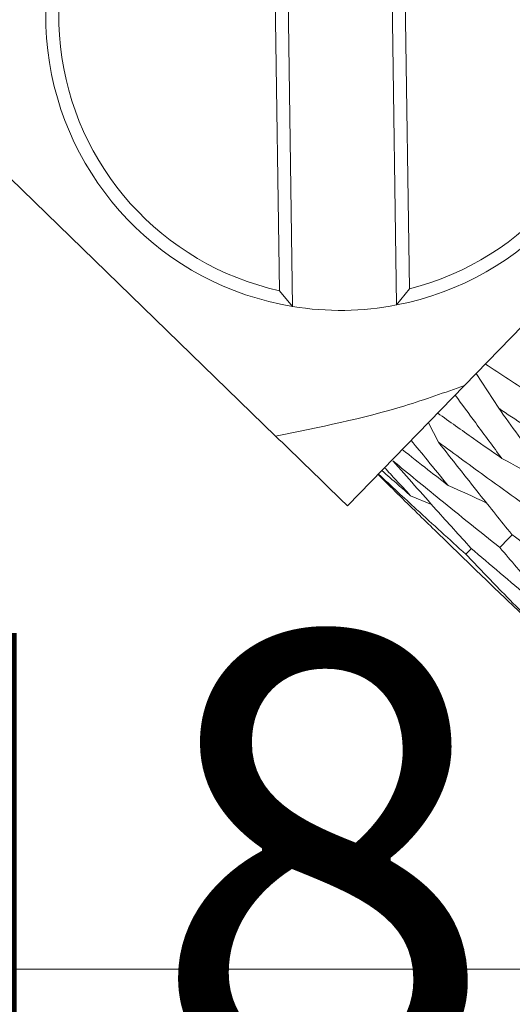
# Model space of a CAD drawing. Units: millimetres. Extents: x 0 to 623, y -1 to 558.
# Drawn here: x 100 to 102, y 125 to 130 of the extents above; entities that cross this region are included whole.
import ezdxf

# ---------------------------------------------------------------- set-up
doc = ezdxf.new("R2010")
doc.units = ezdxf.units.MM
doc.layers.add('图框', color=179, linetype='Continuous')
doc.styles.add('SLDTEXTSTYLE0', font='TXT', dxfattribs={"width": 0.7, "bigfont": 'bigfont'})
doc.styles.add('SLDTEXTSTYLE1', font='TXT', dxfattribs={"width": 0.7})
doc.dimstyles.new('SLDDIMSTYLE0', dxfattribs={"dimtxt": 4, "dimasz": 3, "dimexe": 0, "dimexo": 0.0625, "dimgap": 1, "dimtad": 2, "dimlfac": 2, "dimrnd": 1e-09, "dimzin": 12, "dimdsep": 46, "dimtxsty": 'SLDTEXTSTYLE1', "dimsah": 1, "dimcen": 0.09, "dimadec": 0, "dimazin": 3, "dimtfac": 1, "dimtofl": 0, "dimtmove": 0, "dimatfit": 3, "dimfxl": 0, "dimfrac": 2, "dimtolj": 1, "dimtzin": 12, "dimarcsym": 0})
doc.dimstyles.new('SLDDIMSTYLE4', dxfattribs={"dimtxt": 0.18, "dimasz": 1.016, "dimexe": 0, "dimexo": 0.0625, "dimgap": 0, "dimtad": 0, "dimtih": 1, "dimtoh": 1, "dimdec": 0, "dimrnd": 1e-09, "dimzin": 0, "dimdsep": 46, "dimtxsty": 'Standard', "dimblk1": 'DOT', "dimblk2": 'DOT', "dimsah": 1, "dimcen": 0.09, "dimadec": 0, "dimazin": 0, "dimtfac": 1.016, "dimtdec": 0, "dimtofl": 0, "dimtmove": 0, "dimatfit": 3, "dimldrblk": 'DOT', "dimfxl": 0, "dimfrac": 2, "dimtolj": 1, "dimtzin": 0, "dimarcsym": 0})

# ---------------------------------------------------------------- blocks, each defined once
blk = doc.blocks.new('_D_2')
at = {"layer": '图框'}
for p, q in [((161.7334, 189.5828), (46.0952, 189.5828)), ((49.0952, 101.7409), (49.0952, 189.5828)), ((102.5548, 101.7409), (46.0952, 101.7409))]:
    blk.add_line(p, q, dxfattribs=at)
for points in [[(49.0952, 189.5828), (48.5872, 186.5828), (49.6032, 186.5828)], [(49.0952, 101.7409), (49.6032, 104.7409), (48.5872, 104.7409)]]:
    blk.add_solid(points, dxfattribs=at)
at = {"layer": '图框', "insert": (43.939, 138.9563), "char_height": 4, "attachment_point": 1, "rotation": 90, "style": 'SLDTEXTSTYLE1'}
blk.add_mtext('175.68', dxfattribs=at)
blk = doc.blocks.new('SW_NOTE_7')
at = {"layer": '图框', "color": 0, "insert": (-25.2084, 8.5026), "char_height": 2.645833, "attachment_point": 1, "style": 'SLDTEXTSTYLE0'}
blk.add_mtext('\\M+1925A\\M+18ABC\\M+18EA5\\M+190AB传\\M+18AB4\\M+18AED', dxfattribs=at)
blk = doc.blocks.new('_DOT')
at = {"color": 0, "linetype": 'ByBlock', "lineweight": -2}
blk.add_line((-0.5, 0), (-1, 0), dxfattribs=at)
at = {"color": 0, "linetype": 'ByBlock', "const_width": 0.5}
blk.add_lwpolyline([(-0.25, 0, 1), (0.25, 0, 1)], format="xyb", close=True, dxfattribs=at)

msp = doc.modelspace()

# ---------------------------------------------------------------- linework, layer by layer
at = {"color": 7, "linetype": 'Continuous', "lineweight": 15}
for p, q in [((101.03949, 128.73295), (101.00445, 131.15054)), ((101.07977, 131.12879), (101.11581, 128.64187)), ((101.71575, 128.65056), (101.68235, 130.95473)), ((101.75768, 130.93297), (101.78941, 128.74382)), ((98.9783, 129.87533), (101.01763, 127.89427)), ((102.10786, 128.18643), (103.54432, 129.66515)), ((101.11581, 128.64187), (101.03949, 128.73295)), ((101.78941, 128.74382), (101.71575, 128.65056)), ((102.17529, 128.25585), (102.30487, 128.05451)), ((101.43252, 127.49123), (102.10786, 128.18643)), ((101.89872, 127.97114), (101.95688, 127.8592)), ((101.9171, 127.50005), (101.79668, 127.54956)), ((101.93569, 127.35098), (102.08976, 127.20132)), ((102.11481, 127.21238), (102.14702, 127.24544)), ((106.31653, 124.81936), (97.89153, 124.81936))]:
    msp.add_line(p, q, dxfattribs=at)
at = {"color": 7, "linetype": 'Continuous', "lineweight": 15, "flags": 128}
msp.add_lwpolyline([(102.31121, 127.25123), (102.3615, 127.30287), (102.38283, 127.32476)], dxfattribs=at)
at = {"color": 7, "linetype": 'Continuous', "lineweight": 15}
for radius, start, end in [(1.7, 112.87421, 260.66615), (1.625, 115.04842, 257.48804), (1.625, 284.17277, 355.10633), (1.7, 280.99465, 354.60544), (1.7, 260.66615, 280.99465)]:
    msp.add_arc((101.39153, 130.31936), radius, start, end, dxfattribs=at)
for points, knots in [([(102.22759, 128.30969), (102.31677, 128.25123), (102.47622, 128.14672), (102.63631, 128.04283), (102.70686, 127.99705)], [0, 0, 0, 0, 0.5592947, 1, 1, 1, 1]), ([(101.01763, 127.89427), (101.26835, 127.94462), (101.63837, 128.01892), (101.99339, 128.14559), (102.10786, 128.18643)], [0, 0, 0, 0, 0.6775736, 1, 1, 1, 1]), ([(102.32304, 127.76519), (102.27252, 127.83331), (102.1824, 127.95481), (102.09298, 128.07699), (102.05369, 128.13067)], [0, 0, 0, 0, 0.5606599, 1, 1, 1, 1]), ([(101.95253, 128.02653), (102.02144, 127.97763), (102.14463, 127.89021), (102.26847, 127.80343), (102.32304, 127.76519)], [0, 0, 0, 0, 0.55936235, 1, 1, 1, 1]), ([(102.97609, 127.60912), (102.85031, 127.69187), (102.62583, 127.83958), (102.4029, 127.98887), (102.30487, 128.05451)], [0, 0, 0, 0, 0.5602725, 1, 1, 1, 1]), ([(102.30487, 128.05451), (102.37931, 127.95064), (102.51231, 127.76505), (102.64666, 127.58084), (102.70581, 127.49974)], [0, 0, 0, 0, 0.5597109, 1, 1, 1, 1]), ([(101.01763, 127.89427), (101.12146, 127.79341), (101.2747, 127.64455), (101.39404, 127.52861), (101.43252, 127.49123)], [0, 0, 0, 0, 0.6775736, 1, 1, 1, 1]), ([(102.01284, 127.60903), (101.97293, 127.65756), (101.90172, 127.74413), (101.831, 127.83118), (101.79993, 127.86944)], [0, 0, 0, 0, 0.5605444, 1, 1, 1, 1]), ([(102.6046, 127.38996), (102.48298, 127.47703), (102.26601, 127.63236), (102.05126, 127.78994), (101.95688, 127.8592)], [0, 0, 0, 0, 0.5605269, 1, 1, 1, 1]), ([(101.95688, 127.8592), (102.03523, 127.75949), (102.17525, 127.58127), (102.31709, 127.4049), (102.37957, 127.3272)], [0, 0, 0, 0, 0.5594942, 1, 1, 1, 1]), ([(101.74823, 127.81622), (101.79746, 127.77746), (101.88544, 127.70818), (101.97388, 127.63935), (102.01284, 127.60903)], [0, 0, 0, 0, 0.559468, 1, 1, 1, 1]), ([(102.31121, 127.25123), (102.19514, 127.34401), (101.98817, 127.50947), (101.78394, 127.67768), (101.69423, 127.75156)], [0, 0, 0, 0, 0.5607814, 1, 1, 1, 1]), ([(101.69423, 127.75156), (101.77751, 127.65711), (101.92641, 127.48823), (102.07743, 127.32149), (102.14399, 127.24801)], [0, 0, 0, 0, 0.5592774, 1, 1, 1, 1]), ([(102.64318, 127.58583), (102.60574, 127.60804), (102.4998, 127.67086), (102.39245, 127.72815), (102.32304, 127.76519)], [0, 0, 0, 0, 0.3534584, 1, 1, 1, 1]), ([(101.63126, 127.69581), (101.66205, 127.66847), (101.71708, 127.61961), (101.77234, 127.57098), (101.79668, 127.54956)], [0, 0, 0, 0, 0.5596117, 1, 1, 1, 1]), ([(101.79668, 127.54956), (101.76858, 127.57977), (101.71845, 127.63367), (101.66855, 127.68781), (101.64661, 127.71161)], [0, 0, 0, 0, 0.5603937, 1, 1, 1, 1]), ([(101.60875, 127.67264), (101.68362, 127.59828), (101.7921, 127.49056), (101.90184, 127.3841), (101.93584, 127.35113)], [0, 0, 0, 0, 0.6902164, 1, 1, 1, 1]), ([(102.11481, 127.21238), (102.02005, 127.29825), (101.85106, 127.45139), (101.68432, 127.60679), (101.61108, 127.67504)], [0, 0, 0, 0, 0.5607875, 1, 1, 1, 1]), ([(102.23571, 127.5067), (102.2347, 127.50721), (102.16144, 127.54416), (102.08662, 127.57682), (102.01284, 127.60903)], [0, 0, 0, 0, 0.0138327, 1, 1, 1, 1]), ([(102.37957, 127.3272), (102.4984, 127.23734), (102.71026, 127.07713), (102.9246, 126.91953), (103.01871, 126.85032)], [0, 0, 0, 0, 0.5608956, 1, 1, 1, 1]), ([(102.14399, 127.24801), (102.25677, 127.15184), (102.45788, 126.98037), (102.66184, 126.81189), (102.75142, 126.73789)], [0, 0, 0, 0, 0.56079641, 1, 1, 1, 1]), ([(102.75142, 126.73789), (102.66884, 126.83305), (102.52118, 127.00319), (102.37544, 127.17535), (102.31121, 127.25123)], [0, 0, 0, 0, 0.5592646, 1, 1, 1, 1]), ([(102.0901, 127.20167), (102.17054, 127.1236), (102.3342, 126.96478), (102.50043, 126.80865), (102.58496, 126.72926)], [0, 0, 0, 0, 0.4915413, 1, 1, 1, 1]), ([(102.58496, 126.72926), (102.49671, 126.81876), (102.33896, 126.97873), (102.18336, 127.14092), (102.11481, 127.21238)], [0, 0, 0, 0, 0.5594815, 1, 1, 1, 1])]:
    msp.add_open_spline(points, degree=3, knots=knots, dxfattribs=at)

# ---------------------------------------------------------------- block references
at = {"layer": '图框'}
msp.add_blockref('SW_NOTE_7', (83.36256, 118.25531), dxfattribs=at)

# ---------------------------------------------------------------- dimensions: what is measured, and where the dimension line sits
dim = msp.add_linear_dim(base=(49.09525, 189.58281), p1=(102.55476, 101.74093), p2=(161.73342, 189.58281), angle=90, dimstyle='SLDDIMSTYLE0', dxfattribs=at)
dim.commit()
dim.dimension.update_dxf_attribs({"geometry": '_D_2', "text_midpoint": (49.09525, 145.66187), "dimtype": 160})

# ---------------------------------------------------------------- leaders
msp.add_leader([(108.59651, 129.7503), (86.17662, 109.32591)], dimstyle='SLDDIMSTYLE4', dxfattribs=at)

doc.saveas('drawing.dxf')
